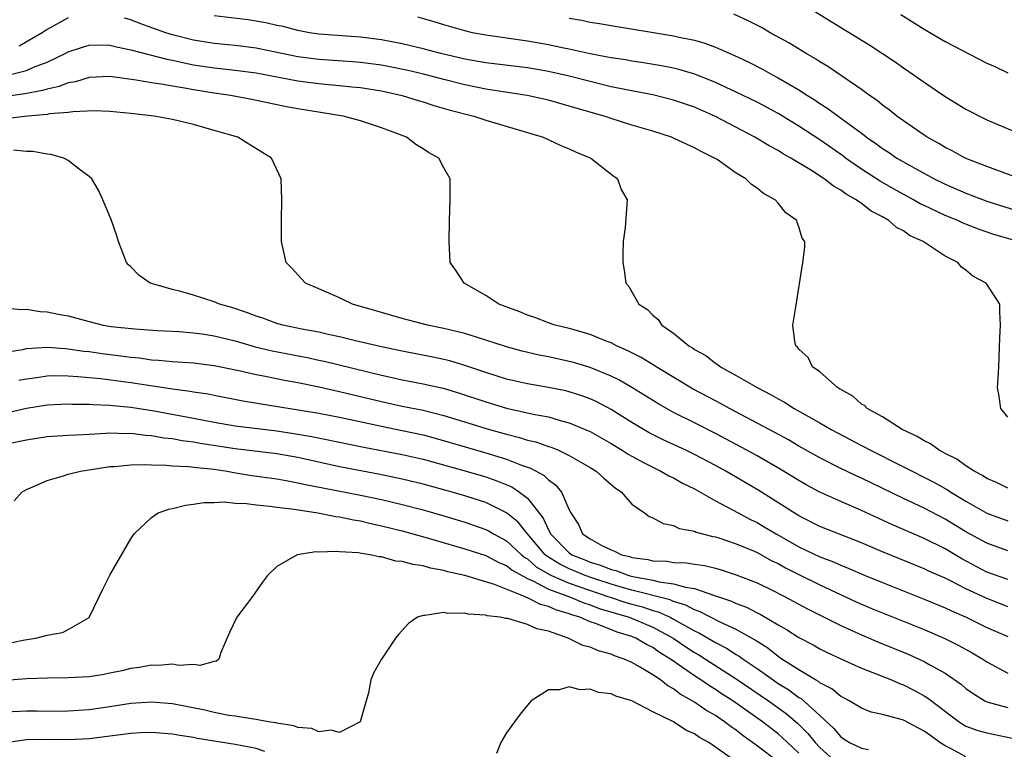
# Model space of a CAD drawing. Units: inches. Extents: x 2607000 to 2610000, y 1512000 to 1515000.
# Drawn here: x 2607964 to 2608059, y 1512298 to 1512368 of the extents above; entities that cross this region are included whole.
import ezdxf

# ---------------------------------------------------------------- set-up
doc = ezdxf.new("R2010")
doc.units = ezdxf.units.IN
doc.header["$MEASUREMENT"] = 0
doc.layers.add('LD26071512_2ft', color=122, linetype='Continuous')

msp = doc.modelspace()

# ---------------------------------------------------------------- linework, layer by layer
at = {"layer": 'LD26071512_2ft'}
for points, elevation in [([(2608039, 1512369.978), (2608042.077, 1512368.077), (2608045.803, 1512365.803), (2608048.212, 1512364.212), (2608049, 1512363.645), (2608049.957, 1512363), (2608051, 1512362.255), (2608053, 1512360.891), (2608055, 1512359.676), (2608055.443, 1512359.443), (2608056.307, 1512359), (2608057, 1512358.669), (2608060.926, 1512357)], 8490), ([(2608059, 1512330.184), (2608058.324, 1512331), (2608058.168, 1512332.168), (2608058.008, 1512333), (2608058.095, 1512333.905), (2608058.148, 1512335), (2608058.227, 1512337.773), (2608058.294, 1512339), (2608058.253, 1512340.253), (2608058.245, 1512341), (2608057, 1512342.898), (2608056.948, 1512343), (2608055.666, 1512343.666), (2608055, 1512344.265), (2608054.556, 1512344.556), (2608054.224, 1512345), (2608053, 1512345.598), (2608051.18, 1512346.82), (2608051, 1512346.926), (2608050.908, 1512347), (2608049.589, 1512347.589), (2608049, 1512348.017), (2608048.337, 1512348.337), (2608047.616, 1512349), (2608047, 1512349.349), (2608045.905, 1512349.905), (2608045, 1512350.626), (2608044.49, 1512351), (2608043.527, 1512351.527), (2608043, 1512351.922), (2608042.297, 1512352.297), (2608041.423, 1512353), (2608040.206, 1512353.794), (2608038.232, 1512355), (2608037.433, 1512355.433), (2608037, 1512355.714), (2608036.152, 1512356.152), (2608034.773, 1512357), (2608031, 1512358.99), (2608029, 1512359.86), (2608027, 1512360.553), (2608025, 1512361.048), (2608022.48, 1512361.52), (2608021, 1512361.832), (2608019, 1512362.314), (2608017, 1512362.846), (2608015, 1512363.301), (2608013, 1512363.625), (2608009, 1512364.127), (2608007, 1512364.479), (2608004.683, 1512365), (2608003, 1512365.444), (2608001, 1512365.935), (2607999, 1512366.333), (2607997, 1512366.585), (2607993, 1512366.868), (2607992.119, 1512367), (2607991, 1512367.212), (2607989.585, 1512367.585), (2607989, 1512367.702), (2607987.95, 1512367.95), (2607986.229, 1512368.229), (2607983, 1512368.635)], 8482), ([(2608060.011, 1512347), (2608057.681, 1512347.681), (2608056.184, 1512348.183), (2608054.746, 1512348.745), (2608054.213, 1512349), (2608053, 1512349.497), (2608051, 1512350.444), (2608050.625, 1512350.625), (2608049.988, 1512351), (2608048.061, 1512352.061), (2608046.792, 1512352.792), (2608045, 1512353.946), (2608043.451, 1512355), (2608043.194, 1512355.194), (2608041, 1512356.73), (2608039, 1512358.049), (2608038.402, 1512358.402), (2608037, 1512359.272), (2608035.884, 1512359.884), (2608035, 1512360.344), (2608033, 1512361.322), (2608031, 1512362.247), (2608029.022, 1512363.022), (2608027.486, 1512363.486), (2608027, 1512363.599), (2608025.836, 1512363.836), (2608024.126, 1512364.126), (2608023, 1512364.284), (2608022.395, 1512364.395), (2608021, 1512364.596), (2608020.672, 1512364.672), (2608019, 1512364.975), (2608017, 1512365.433), (2608016.469, 1512365.531), (2608015, 1512365.848), (2608013, 1512366.184), (2608009, 1512366.759), (2608007.743, 1512367), (2608007, 1512367.175), (2608005, 1512367.753), (2608004.049, 1512368.05), (2608002.504, 1512368.504)], 8484), ([(2608060.188, 1512353), (2608057, 1512354.196), (2608054.937, 1512355), (2608053.688, 1512355.688), (2608053, 1512356.018), (2608052.396, 1512356.396), (2608051.269, 1512357), (2608051, 1512357.174), (2608049, 1512358.557), (2608048.391, 1512359), (2608047.629, 1512359.629), (2608047, 1512360.073), (2608046.495, 1512360.495), (2608045.759, 1512361), (2608045, 1512361.561), (2608041.77, 1512363.77), (2608041, 1512364.217), (2608040.529, 1512364.53), (2608039.677, 1512365), (2608038.024, 1512366.024), (2608036.254, 1512367), (2608035.464, 1512367.464), (2608034.15, 1512368.15), (2608032.769, 1512368.769)], 8488), ([(2608048.746, 1512368.746), (2608051, 1512367.333), (2608053, 1512366.149), (2608057, 1512364.094), (2608057.754, 1512363.754), (2608059, 1512363.154)], 8492), ([(2607969, 1512368.429), (2607967, 1512367.316), (2607966.513, 1512367), (2607964.301, 1512365.699)], 8480), ([(2608059, 1512323.377), (2608057.913, 1512323.913), (2608057, 1512324.291), (2608056.582, 1512324.582), (2608055.779, 1512325), (2608055, 1512325.502), (2608054.137, 1512326.137), (2608053, 1512326.706), (2608052.446, 1512327), (2608051.609, 1512327.608), (2608051, 1512327.899), (2608050.327, 1512328.327), (2608048.886, 1512329), (2608047, 1512330.193), (2608045.544, 1512331), (2608045.275, 1512331.275), (2608045, 1512331.432), (2608044.177, 1512332.177), (2608043, 1512332.807), (2608042.893, 1512332.893), (2608042.686, 1512333), (2608041, 1512334.502), (2608040.302, 1512335), (2608039.891, 1512335.89), (2608039, 1512336.694), (2608038.877, 1512336.877), (2608038.709, 1512337), (2608038.594, 1512337.406), (2608038.405, 1512339), (2608038.7, 1512340.7), (2608039.372, 1512345), (2608039.554, 1512346.446), (2608039.552, 1512347), (2608039.322, 1512347.322), (2608039, 1512348.393), (2608038.817, 1512348.817), (2608038.787, 1512349), (2608037.742, 1512349.742), (2608037, 1512350.684), (2608036.719, 1512351), (2608035.601, 1512351.601), (2608035, 1512352.112), (2608034.449, 1512352.449), (2608033.916, 1512353), (2608033, 1512353.558), (2608031.156, 1512354.844), (2608030.92, 1512355), (2608029.623, 1512355.623), (2608029, 1512355.984), (2608028.28, 1512356.28), (2608027, 1512356.911), (2608026.782, 1512357), (2608025, 1512357.56), (2608023, 1512358.151), (2608021, 1512358.78), (2608020.359, 1512359), (2608017.745, 1512359.745), (2608017, 1512359.979), (2608015, 1512360.528), (2608012.976, 1512360.976), (2608010.671, 1512361.329), (2608009, 1512361.605), (2608008.249, 1512361.751), (2608007, 1512362.012), (2608005, 1512362.511), (2608003.03, 1512363.03), (2608001.407, 1512363.407), (2607999, 1512363.892), (2607997, 1512364.161), (2607996.224, 1512364.224), (2607993, 1512364.433), (2607991, 1512364.692), (2607989.459, 1512365), (2607987, 1512365.519), (2607985, 1512365.781), (2607983, 1512365.977), (2607981, 1512366.298), (2607979, 1512366.803), (2607978.36, 1512367), (2607975.882, 1512367.882), (2607975, 1512368.239), (2607974.402, 1512368.402)], 8480), ([(2608017, 1512368.382), (2608018.194, 1512368.194), (2608019, 1512368.026), (2608019.892, 1512367.892), (2608021, 1512367.69), (2608027, 1512366.716), (2608027.381, 1512366.619), (2608029, 1512366.274), (2608029.994, 1512365.994), (2608031, 1512365.625), (2608032.831, 1512364.831), (2608034.185, 1512364.184), (2608035.503, 1512363.503), (2608036.404, 1512363), (2608037, 1512362.694), (2608039, 1512361.528), (2608039.812, 1512361), (2608040.547, 1512360.547), (2608041, 1512360.227), (2608041.756, 1512359.756), (2608042.756, 1512359), (2608045.21, 1512357.209), (2608045.464, 1512357), (2608046.378, 1512356.378), (2608047, 1512355.918), (2608047.563, 1512355.563), (2608048.392, 1512355), (2608049.826, 1512354.174), (2608051.967, 1512353), (2608053, 1512352.488), (2608055, 1512351.622), (2608057, 1512350.868), (2608061.468, 1512349.468)], 8486), ([(2607963.487, 1512363), (2607965, 1512363.392), (2607965.698, 1512363.698), (2607967, 1512364.187), (2607968.71, 1512365), (2607969, 1512365.161), (2607970.371, 1512365.629), (2607971, 1512365.816), (2607972.163, 1512365.837), (2607973, 1512365.808), (2607973.635, 1512365.635), (2607975, 1512365.373), (2607978.456, 1512364.456), (2607979, 1512364.361), (2607980.102, 1512364.102), (2607981, 1512363.938), (2607983, 1512363.632), (2607985, 1512363.423), (2607987, 1512363.164), (2607991, 1512362.404), (2607993, 1512362.144), (2607993.955, 1512362.045), (2607995, 1512361.96), (2607996.174, 1512361.826), (2607997, 1512361.751), (2607999, 1512361.43), (2608001, 1512361), (2608002.521, 1512360.521), (2608003, 1512360.384), (2608004.044, 1512360.044), (2608005.592, 1512359.592), (2608007.858, 1512359), (2608009, 1512358.619), (2608009.546, 1512358.454), (2608014.495, 1512357), (2608016.201, 1512356.201), (2608017, 1512355.882), (2608017.592, 1512355.592), (2608019.076, 1512355), (2608021, 1512353.455), (2608021.633, 1512353), (2608021.985, 1512351.985), (2608022.538, 1512351), (2608022.356, 1512348.356), (2608022.174, 1512347), (2608022.128, 1512345.872), (2608022.124, 1512345), (2608022.266, 1512344.266), (2608022.405, 1512343), (2608022.694, 1512342.693), (2608023.677, 1512341), (2608024.492, 1512340.492), (2608025, 1512339.93), (2608025.525, 1512339.525), (2608025.86, 1512339), (2608027, 1512338.222), (2608028.454, 1512337), (2608028.805, 1512336.806), (2608029, 1512336.659), (2608030.07, 1512336.07), (2608031, 1512335.331), (2608031.215, 1512335.215), (2608031.472, 1512335), (2608033, 1512334.173), (2608034.986, 1512333), (2608036.325, 1512332.325), (2608037, 1512331.921), (2608037.608, 1512331.608), (2608038.554, 1512331), (2608041, 1512329.639), (2608042.083, 1512329), (2608042.678, 1512328.678), (2608045, 1512327.455), (2608045.307, 1512327.307), (2608045.856, 1512327), (2608051.934, 1512323.934), (2608053.218, 1512323.218), (2608053.535, 1512323), (2608055, 1512322.117), (2608057, 1512320.962), (2608059, 1512320.244)], 8478), ([(2608059, 1512317.356), (2608057, 1512318.086), (2608055, 1512319.194), (2608053, 1512320.411), (2608051, 1512321.451), (2608049, 1512322.391), (2608045, 1512324.324), (2608044.53, 1512324.53), (2608043, 1512325.267), (2608041, 1512326.288), (2608039, 1512327.402), (2608037.986, 1512327.986), (2608036.691, 1512328.69), (2608032.333, 1512331), (2608031.481, 1512331.481), (2608031, 1512331.723), (2608028.867, 1512332.867), (2608025.32, 1512335), (2608025.131, 1512335.131), (2608023.887, 1512335.888), (2608022.561, 1512336.561), (2608021.541, 1512337), (2608021, 1512337.282), (2608020.551, 1512337.449), (2608019, 1512338.095), (2608017.476, 1512338.524), (2608017, 1512338.673), (2608015.639, 1512339), (2608015, 1512339.224), (2608013.716, 1512339.716), (2608013, 1512339.953), (2608012.265, 1512340.265), (2608010.239, 1512341), (2608009, 1512341.84), (2608006.929, 1512343), (2608006.183, 1512344.183), (2608005.597, 1512345), (2608005.486, 1512347), (2608005.524, 1512349), (2608005.6, 1512351), (2608005.595, 1512353), (2608005, 1512354.054), (2608004.502, 1512355), (2608003.526, 1512355.526), (2608003, 1512355.892), (2608002.309, 1512356.309), (2608001.414, 1512357), (2608000.744, 1512357.256), (2607999, 1512357.898), (2607997, 1512358.555), (2607995.357, 1512359), (2607991, 1512359.698), (2607989.904, 1512359.904), (2607986.61, 1512360.61), (2607984.542, 1512361), (2607983, 1512361.213), (2607981, 1512361.527), (2607980.341, 1512361.659), (2607979, 1512361.868), (2607977.924, 1512362.076), (2607977, 1512362.2), (2607975.53, 1512362.47), (2607973, 1512362.801), (2607971, 1512362.701), (2607969.693, 1512362.307), (2607969, 1512362.191), (2607968.147, 1512361.853), (2607967, 1512361.608), (2607966.542, 1512361.458), (2607964.859, 1512361.141), (2607961, 1512360.617)], 8476), ([(2608059, 1512314.607), (2608057, 1512315.337), (2608054.595, 1512316.595), (2608053, 1512317.546), (2608051, 1512318.556), (2608047.897, 1512319.897), (2608045, 1512321.235), (2608043, 1512322.088), (2608041, 1512323.003), (2608039.702, 1512323.703), (2608039, 1512324.102), (2608037.198, 1512325.198), (2608035, 1512326.46), (2608034.018, 1512327), (2608031, 1512328.618), (2608029, 1512329.639), (2608027, 1512330.626), (2608026.3, 1512331), (2608025.471, 1512331.471), (2608023, 1512333.011), (2608021.737, 1512333.737), (2608021, 1512334.094), (2608019, 1512334.921), (2608017.4, 1512335.399), (2608017, 1512335.508), (2608015, 1512335.937), (2608014.108, 1512336.108), (2608012.487, 1512336.487), (2608011, 1512336.902), (2608009, 1512337.562), (2608008.203, 1512337.797), (2608007, 1512338.184), (2608005, 1512338.681), (2608003.426, 1512339), (2608001, 1512339.625), (2607999, 1512340.185), (2607996.251, 1512341), (2607995, 1512341.614), (2607993, 1512342.48), (2607991.749, 1512343), (2607991, 1512343.796), (2607990.442, 1512344.442), (2607989.881, 1512345), (2607989.56, 1512346.44), (2607989.451, 1512347), (2607989.436, 1512349), (2607989.462, 1512351), (2607989.41, 1512353), (2607988.465, 1512355), (2607987.544, 1512355.544), (2607986.311, 1512356.311), (2607985.241, 1512357), (2607983, 1512357.647), (2607981, 1512358.199), (2607979, 1512358.68), (2607977.239, 1512359), (2607975, 1512359.252), (2607973, 1512359.444), (2607971.507, 1512359.507), (2607969.435, 1512359.436), (2607969, 1512359.361), (2607967.218, 1512359.218), (2607967, 1512359.171), (2607965.149, 1512359), (2607963.209, 1512358.791)], 8474), ([(2608059, 1512312.015), (2608056.862, 1512312.862), (2608055, 1512313.73), (2608053.509, 1512314.491), (2608053, 1512314.734), (2608051.433, 1512315.433), (2608051, 1512315.648), (2608047, 1512317.271), (2608045, 1512318.13), (2608041, 1512319.714), (2608039, 1512320.732), (2608035.151, 1512323.151), (2608031.984, 1512325), (2608031, 1512325.538), (2608029, 1512326.597), (2608028.168, 1512327), (2608026.006, 1512328.005), (2608024.669, 1512328.668), (2608023, 1512329.654), (2608021, 1512330.905), (2608019.636, 1512331.636), (2608019, 1512331.925), (2608018.219, 1512332.219), (2608017, 1512332.606), (2608016.683, 1512332.683), (2608015, 1512333.029), (2608013, 1512333.371), (2608011, 1512333.815), (2608009, 1512334.437), (2608007.096, 1512335.096), (2608005.56, 1512335.56), (2608005, 1512335.699), (2608003.929, 1512335.929), (2608001, 1512336.482), (2607999, 1512336.897), (2607996.518, 1512337.482), (2607995, 1512337.86), (2607993.909, 1512338.091), (2607993, 1512338.311), (2607991.382, 1512338.618), (2607989.56, 1512339), (2607989, 1512339.158), (2607987.649, 1512339.649), (2607987, 1512339.862), (2607986.183, 1512340.183), (2607984.673, 1512340.673), (2607983.511, 1512341), (2607983, 1512341.213), (2607981, 1512341.849), (2607979.797, 1512342.203), (2607979, 1512342.39), (2607976.869, 1512343), (2607975.765, 1512343.765), (2607975, 1512344.568), (2607974.773, 1512344.773), (2607974.582, 1512345), (2607973.812, 1512347), (2607973.629, 1512347.629), (2607973.111, 1512349.111), (2607972.328, 1512351), (2607971.906, 1512351.906), (2607971.273, 1512353), (2607971, 1512353.236), (2607970.072, 1512353.928), (2607969, 1512354.758), (2607968.597, 1512355), (2607967.333, 1512355.333), (2607967, 1512355.363), (2607965.615, 1512355.615), (2607965, 1512355.627), (2607963.756, 1512355.756)], 8472), ([(2607963, 1512340.651), (2607964.48, 1512340.48), (2607965, 1512340.515), (2607966.308, 1512340.308), (2607967, 1512340.279), (2607968.043, 1512340.043), (2607969, 1512339.866), (2607971, 1512339.329), (2607972.359, 1512339), (2607973.126, 1512338.874), (2607975.38, 1512338.62), (2607977.524, 1512338.476), (2607979.635, 1512338.365), (2607981, 1512338.257), (2607981.854, 1512338.146), (2607983, 1512337.965), (2607985, 1512337.474), (2607986.914, 1512336.914), (2607988.528, 1512336.528), (2607991.887, 1512335.888), (2607993, 1512335.647), (2607993.531, 1512335.531), (2607999, 1512334.2), (2608000.037, 1512333.963), (2608001, 1512333.758), (2608003, 1512333.371), (2608004.937, 1512332.937), (2608006.482, 1512332.482), (2608009, 1512331.63), (2608011, 1512331.034), (2608013.53, 1512330.471), (2608015, 1512330.192), (2608016.145, 1512329.855), (2608017, 1512329.644), (2608018.532, 1512329), (2608019, 1512328.787), (2608021, 1512327.641), (2608022.077, 1512327), (2608022.635, 1512326.636), (2608023, 1512326.429), (2608024.189, 1512325.811), (2608025, 1512325.369), (2608025.786, 1512325), (2608026.549, 1512324.549), (2608027, 1512324.347), (2608027.858, 1512323.858), (2608029, 1512323.296), (2608031, 1512322.159), (2608033.164, 1512321), (2608034.368, 1512320.368), (2608035, 1512320.074), (2608035.681, 1512319.682), (2608036.805, 1512319), (2608039, 1512317.747), (2608041, 1512316.802), (2608042.314, 1512316.314), (2608043, 1512315.998), (2608043.718, 1512315.719), (2608045.347, 1512315), (2608047, 1512314.328), (2608051, 1512312.753), (2608053, 1512311.906), (2608053.609, 1512311.609), (2608055.012, 1512311), (2608057, 1512310.038), (2608059, 1512309.157)], 8470), ([(2607963, 1512336.403), (2607964.67, 1512336.67), (2607965, 1512336.742), (2607967, 1512336.875), (2607968.735, 1512336.735), (2607969, 1512336.729), (2607970.502, 1512336.502), (2607971, 1512336.448), (2607972.264, 1512336.264), (2607974.048, 1512336.048), (2607975, 1512335.915), (2607975.844, 1512335.844), (2607977, 1512335.68), (2607977.645, 1512335.645), (2607979, 1512335.502), (2607981, 1512335.363), (2607983, 1512335.125), (2607985.357, 1512334.643), (2607987, 1512334.255), (2607987.914, 1512334.086), (2607989.721, 1512333.721), (2607991, 1512333.492), (2607992.893, 1512333.107), (2607995, 1512332.635), (2607999, 1512331.671), (2608001, 1512331.236), (2608003, 1512330.834), (2608005, 1512330.347), (2608009.369, 1512329), (2608011, 1512328.54), (2608012.238, 1512328.238), (2608013, 1512327.984), (2608013.799, 1512327.799), (2608015, 1512327.367), (2608015.283, 1512327.283), (2608015.966, 1512327), (2608017, 1512326.516), (2608019, 1512325.364), (2608019.586, 1512325), (2608020.313, 1512324.313), (2608021.398, 1512323.398), (2608022.005, 1512323), (2608023, 1512321.826), (2608024.214, 1512321), (2608024.67, 1512320.669), (2608025, 1512320.533), (2608025.982, 1512319.982), (2608027, 1512319.8), (2608027.516, 1512319.516), (2608029, 1512319.253), (2608029.165, 1512319.165), (2608030.747, 1512318.747), (2608031, 1512318.707), (2608031.419, 1512318.581), (2608033, 1512318.04), (2608034.647, 1512317.353), (2608035, 1512317.197), (2608036.414, 1512316.414), (2608037, 1512316.142), (2608037.728, 1512315.728), (2608039, 1512315.096), (2608041, 1512314.117), (2608044.486, 1512312.486), (2608045, 1512312.254), (2608045.888, 1512311.888), (2608051, 1512309.83), (2608052.98, 1512308.979), (2608054.307, 1512308.307), (2608055.596, 1512307.597), (2608056.622, 1512307), (2608057, 1512306.747), (2608059, 1512305.651)], 8468), ([(2607964.29, 1512333.71), (2607965, 1512333.858), (2607965.987, 1512333.987), (2607967, 1512334.146), (2607967.834, 1512334.165), (2607969, 1512334.138), (2607969.916, 1512334.084), (2607972.134, 1512333.866), (2607975, 1512333.499), (2607979, 1512332.885), (2607980.673, 1512332.673), (2607981, 1512332.607), (2607982.401, 1512332.401), (2607983, 1512332.273), (2607985.744, 1512331.744), (2607993, 1512330.547), (2607995, 1512330.162), (2607999, 1512329.296), (2608001, 1512328.907), (2608003, 1512328.472), (2608004.164, 1512328.164), (2608007.258, 1512327.258), (2608009, 1512326.764), (2608011, 1512326.148), (2608012.423, 1512325.577), (2608013.285, 1512325.285), (2608014.584, 1512324.584), (2608015, 1512324.161), (2608015.693, 1512323.693), (2608016.271, 1512323), (2608017, 1512321.308), (2608017.15, 1512321), (2608017.882, 1512319.882), (2608018.275, 1512319), (2608019, 1512318.505), (2608020.107, 1512317.893), (2608021, 1512317.458), (2608021.345, 1512317.345), (2608022.006, 1512317), (2608022.814, 1512316.814), (2608023, 1512316.744), (2608024.54, 1512316.54), (2608025, 1512316.423), (2608026.365, 1512316.365), (2608027, 1512316.259), (2608028.216, 1512316.216), (2608029, 1512316.08), (2608029.955, 1512315.955), (2608031, 1512315.698), (2608031.547, 1512315.547), (2608033, 1512315.078), (2608035, 1512314.291), (2608036.373, 1512313.627), (2608037.625, 1512313), (2608039.814, 1512311.814), (2608043, 1512310.204), (2608045, 1512309.307), (2608046.625, 1512308.625), (2608049.467, 1512307.468), (2608051, 1512306.775), (2608051.552, 1512306.448), (2608053, 1512305.646), (2608054.559, 1512304.559), (2608055, 1512304.178), (2608055.691, 1512303.691), (2608056.822, 1512303), (2608057, 1512302.911), (2608059, 1512302.348)], 8466), ([(2607963.342, 1512330.658), (2607965, 1512331.043), (2607967, 1512331.359), (2607969, 1512331.447), (2607969.421, 1512331.421), (2607971, 1512331.413), (2607971.377, 1512331.377), (2607973, 1512331.327), (2607973.288, 1512331.288), (2607975, 1512331.131), (2607977.228, 1512330.772), (2607981, 1512330.08), (2607983, 1512329.689), (2607985, 1512329.356), (2607989, 1512328.876), (2607990.623, 1512328.623), (2607992.331, 1512328.331), (2607997.309, 1512327.309), (2608001, 1512326.61), (2608003, 1512326.136), (2608007.113, 1512325), (2608009, 1512324.443), (2608010.075, 1512324.075), (2608011.485, 1512323.485), (2608012.227, 1512323), (2608013, 1512322.407), (2608014.502, 1512320.502), (2608015, 1512319.385), (2608015.151, 1512319.151), (2608015.204, 1512319), (2608017, 1512317.169), (2608017.239, 1512317), (2608018.506, 1512316.506), (2608019, 1512316.295), (2608020.003, 1512316.003), (2608021, 1512315.578), (2608021.469, 1512315.47), (2608022.717, 1512315), (2608023.103, 1512314.897), (2608025, 1512314.553), (2608025.604, 1512314.396), (2608027, 1512314.22), (2608028.127, 1512313.873), (2608029, 1512313.749), (2608030.923, 1512313.077), (2608032.542, 1512312.542), (2608033, 1512312.323), (2608033.963, 1512311.963), (2608035, 1512311.427), (2608035.292, 1512311.292), (2608037, 1512310.284), (2608037.822, 1512309.822), (2608039, 1512309.059), (2608040.351, 1512308.351), (2608041, 1512307.978), (2608041.65, 1512307.65), (2608043.011, 1512307.011), (2608045, 1512306.125), (2608046.401, 1512305.599), (2608047.868, 1512305), (2608048.648, 1512304.648), (2608049, 1512304.529), (2608050.012, 1512304.012), (2608051, 1512303.483), (2608051.299, 1512303.299), (2608053.567, 1512301.568), (2608054.335, 1512301), (2608054.73, 1512300.729), (2608055, 1512300.58), (2608056.151, 1512300.151), (2608057, 1512299.92), (2608059.431, 1512299.431)], 8464), ([(2608055, 1512297.646), (2608053.641, 1512298.359), (2608053, 1512298.674), (2608052.51, 1512299), (2608051.629, 1512299.629), (2608051, 1512300.103), (2608049, 1512301.142), (2608048.781, 1512301.219), (2608047, 1512301.697), (2608045.927, 1512301.927), (2608045, 1512302.28), (2608043.816, 1512303), (2608043.285, 1512303.285), (2608043, 1512303.419), (2608042.141, 1512304.141), (2608041, 1512304.733), (2608040.858, 1512304.858), (2608040.597, 1512305), (2608039, 1512305.971), (2608037.373, 1512307), (2608037, 1512307.247), (2608036.033, 1512308.033), (2608035, 1512308.678), (2608034.816, 1512308.815), (2608033, 1512309.843), (2608031.455, 1512310.545), (2608029.536, 1512311.536), (2608029, 1512311.71), (2608028.165, 1512312.165), (2608027, 1512312.512), (2608026.665, 1512312.665), (2608023, 1512313.594), (2608022.186, 1512313.814), (2608021, 1512314.172), (2608019.255, 1512314.745), (2608018.527, 1512315), (2608017.456, 1512315.456), (2608017, 1512315.634), (2608016.082, 1512316.082), (2608014.85, 1512316.85), (2608014.681, 1512317), (2608012.994, 1512319), (2608012.104, 1512320.104), (2608011, 1512321.008), (2608009, 1512321.982), (2608007, 1512322.641), (2608005.777, 1512323), (2608003, 1512323.759), (2608001, 1512324.245), (2607998.717, 1512324.717), (2607995, 1512325.428), (2607991, 1512326.303), (2607989, 1512326.663), (2607985, 1512327.134), (2607981.656, 1512327.656), (2607981, 1512327.781), (2607979.911, 1512327.911), (2607979, 1512328.084), (2607978.164, 1512328.164), (2607977, 1512328.373), (2607976.405, 1512328.405), (2607975, 1512328.598), (2607974.582, 1512328.582), (2607973, 1512328.637), (2607972.596, 1512328.596), (2607971, 1512328.52), (2607970.479, 1512328.479), (2607969, 1512328.416), (2607967, 1512328.287), (2607965, 1512327.984), (2607961.2, 1512327.2)], 8462), ([(2607963.844, 1512322.156), (2607964.562, 1512323), (2607965, 1512323.24), (2607965.394, 1512323.394), (2607967, 1512324.119), (2607968.544, 1512324.544), (2607969, 1512324.712), (2607970.174, 1512325), (2607972.613, 1512325.388), (2607973, 1512325.434), (2607973.456, 1512325.456), (2607975, 1512325.615), (2607976.35, 1512325.65), (2607977, 1512325.61), (2607978.411, 1512325.589), (2607979, 1512325.524), (2607980.54, 1512325.46), (2607981.339, 1512325.339), (2607983, 1512325.184), (2607984.218, 1512325), (2607984.875, 1512324.875), (2607986.597, 1512324.597), (2607989, 1512324.265), (2607990.058, 1512324.058), (2607991, 1512323.897), (2607991.725, 1512323.725), (2607993.387, 1512323.387), (2607997, 1512322.692), (2607999, 1512322.277), (2608001, 1512321.814), (2608003, 1512321.297), (2608005, 1512320.724), (2608007, 1512320.113), (2608009, 1512319.409), (2608009.274, 1512319.274), (2608009.734, 1512319), (2608011, 1512318.321), (2608012.42, 1512317), (2608012.736, 1512316.736), (2608013, 1512316.588), (2608013.843, 1512315.843), (2608015.102, 1512315.102), (2608015.312, 1512315), (2608017, 1512314.274), (2608020.708, 1512313), (2608020.916, 1512312.916), (2608022.427, 1512312.427), (2608023, 1512312.26), (2608024.003, 1512312.002), (2608025, 1512311.655), (2608025.521, 1512311.521), (2608026.662, 1512311), (2608027, 1512310.828), (2608029, 1512309.713), (2608029.488, 1512309.488), (2608031, 1512308.595), (2608032.056, 1512308.056), (2608033, 1512307.447), (2608033.286, 1512307.286), (2608033.668, 1512307), (2608035, 1512306.091), (2608036.519, 1512305), (2608037, 1512304.672), (2608038.047, 1512304.046), (2608039, 1512303.319), (2608039.206, 1512303.206), (2608041, 1512301.591), (2608042.345, 1512300.345), (2608043, 1512299.533), (2608043.34, 1512299.34), (2608043.857, 1512299), (2608045, 1512298.46), (2608045.657, 1512298.343)], 8460), ([(2607962.33, 1512308.33), (2607964.837, 1512308.837), (2607965.921, 1512309), (2607967, 1512309.284), (2607968.445, 1512309.555), (2607969, 1512309.842), (2607971, 1512310.986), (2607972.313, 1512313.687), (2607973, 1512315.046), (2607975, 1512318.503), (2607975.314, 1512319), (2607977, 1512320.567), (2607977.618, 1512321), (2607978.642, 1512321.358), (2607979, 1512321.413), (2607980.248, 1512321.752), (2607981, 1512321.825), (2607981.992, 1512322.008), (2607983, 1512322.004), (2607983.936, 1512322.064), (2607985, 1512321.936), (2607986.095, 1512321.906), (2607987, 1512321.764), (2607988.34, 1512321.66), (2607989, 1512321.559), (2607990.642, 1512321.358), (2607992.902, 1512321), (2607994.648, 1512320.648), (2607995, 1512320.615), (2607996.326, 1512320.326), (2607997, 1512320.227), (2607997.99, 1512319.99), (2607999, 1512319.778), (2608001, 1512319.268), (2608003.385, 1512318.616), (2608007, 1512317.572), (2608009, 1512316.91), (2608010.249, 1512316.249), (2608011, 1512315.954), (2608011.52, 1512315.52), (2608013, 1512314.707), (2608013.498, 1512314.502), (2608015, 1512313.708), (2608016.971, 1512313), (2608018.383, 1512312.383), (2608019, 1512312.198), (2608019.853, 1512311.852), (2608022.734, 1512311), (2608025, 1512310.05), (2608026.953, 1512309), (2608028.174, 1512308.174), (2608029, 1512307.64), (2608029.407, 1512307.407), (2608030.052, 1512307), (2608033, 1512305.105), (2608036.077, 1512303), (2608037.776, 1512301.776), (2608038.848, 1512300.848), (2608039.861, 1512299.861), (2608040.554, 1512299), (2608041, 1512298.536), (2608042.709, 1512297)], 8458), ([(2608039, 1512297.989), (2608037.896, 1512299), (2608037.439, 1512299.439), (2608037, 1512299.823), (2608036.333, 1512300.333), (2608035.507, 1512301), (2608032.674, 1512303), (2608031.649, 1512303.648), (2608031, 1512304.084), (2608030.422, 1512304.422), (2608029.608, 1512305), (2608029, 1512305.39), (2608026.701, 1512307), (2608025.642, 1512307.642), (2608025, 1512308.093), (2608024.386, 1512308.387), (2608023.38, 1512309), (2608023, 1512309.162), (2608021.588, 1512309.588), (2608019.621, 1512310.379), (2608019, 1512310.568), (2608018.015, 1512311), (2608017.235, 1512311.235), (2608017, 1512311.337), (2608015.708, 1512311.708), (2608015, 1512312.04), (2608014.23, 1512312.23), (2608013, 1512312.878), (2608012.898, 1512312.897), (2608012.699, 1512313), (2608009.851, 1512314.149), (2608007.01, 1512314.99), (2608005.363, 1512315.363), (2608005, 1512315.474), (2608003.71, 1512315.71), (2608003, 1512315.921), (2608002.043, 1512316.043), (2608001, 1512316.353), (2608000.388, 1512316.389), (2607999, 1512316.801), (2607998.795, 1512316.795), (2607997.934, 1512317), (2607997.11, 1512317.11), (2607996.825, 1512317.175), (2607995, 1512317.276), (2607994.681, 1512317.319), (2607993, 1512317.243), (2607992.734, 1512317.266), (2607990.948, 1512317), (2607989, 1512315.863), (2607988.088, 1512315), (2607987.623, 1512314.377), (2607986.666, 1512313), (2607985.169, 1512311), (2607984.456, 1512309.544), (2607983.615, 1512307.614), (2607983.438, 1512307), (2607983.21, 1512306.79), (2607983, 1512306.776), (2607981.616, 1512306.384), (2607981, 1512306.483), (2607979.609, 1512306.391), (2607979, 1512306.508), (2607977.621, 1512306.379), (2607977, 1512306.424), (2607975.821, 1512306.179), (2607975, 1512306.094), (2607974.131, 1512305.869), (2607973, 1512305.634), (2607972.465, 1512305.535), (2607971, 1512305.31), (2607969, 1512305.213), (2607967, 1512305.184), (2607965, 1512305.09), (2607963, 1512304.938)], 8456), ([(2608037, 1512297.143), (2608035, 1512298.682), (2608033.653, 1512299.653), (2608033, 1512300.176), (2608032.507, 1512300.507), (2608031.875, 1512301), (2608031, 1512301.585), (2608030.095, 1512302.095), (2608029, 1512302.866), (2608028.784, 1512303), (2608027.637, 1512303.637), (2608027, 1512304.139), (2608026.435, 1512304.435), (2608025.73, 1512305), (2608025, 1512305.49), (2608023.744, 1512306.256), (2608023, 1512306.67), (2608022.262, 1512307), (2608021.318, 1512307.318), (2608021, 1512307.469), (2608019.791, 1512307.791), (2608019, 1512308.133), (2608018.311, 1512308.311), (2608016.899, 1512309), (2608015, 1512309.657), (2608013.894, 1512309.893), (2608013, 1512310.318), (2608011.13, 1512310.87), (2608010.879, 1512310.879), (2608010.387, 1512311), (2608009.15, 1512311.15), (2608009, 1512311.209), (2608007.305, 1512311.305), (2608007, 1512311.397), (2608005.358, 1512311.358), (2608005, 1512311.451), (2608003.165, 1512311.165), (2608003, 1512311.187), (2608002.454, 1512311), (2608001.591, 1512310.41), (2608000.638, 1512309.362), (2608000.371, 1512309), (2607999.006, 1512306.994), (2607998.275, 1512305.725), (2607997.988, 1512305), (2607997.767, 1512303.767), (2607997.535, 1512303), (2607996.972, 1512301), (2607995, 1512299.963), (2607994.203, 1512300.203), (2607993, 1512300.027), (2607992.332, 1512300.332), (2607991, 1512300.437), (2607990.603, 1512300.603), (2607989, 1512300.86), (2607988.892, 1512300.892), (2607988.158, 1512301), (2607987, 1512301.224), (2607986.764, 1512301.235), (2607985, 1512301.522), (2607984.393, 1512301.606), (2607983, 1512301.88), (2607982.097, 1512302.097), (2607979, 1512302.706), (2607977, 1512302.876), (2607975, 1512302.738), (2607973, 1512302.412), (2607971, 1512302.124), (2607969, 1512302.001), (2607968.013, 1512301.987), (2607966.006, 1512302.005), (2607965, 1512301.995), (2607963, 1512301.902)], 8454), ([(2608032.425, 1512297.575), (2608031, 1512298.574), (2608030.359, 1512299), (2608029.489, 1512299.489), (2608029, 1512299.843), (2608028.174, 1512300.174), (2608027, 1512300.971), (2608025, 1512301.956), (2608023.009, 1512302.991), (2608021.447, 1512303.447), (2608021, 1512303.68), (2608019.808, 1512303.808), (2608019, 1512304.127), (2608018.049, 1512304.049), (2608017, 1512304.348), (2608016.039, 1512304.039), (2608015, 1512304.065), (2608013.357, 1512303), (2608013, 1512302.591), (2608012.294, 1512301.706), (2608011.76, 1512301), (2608011, 1512299.935), (2608010.441, 1512299), (2608010.044, 1512297.956)], 8452), ([(2607987.846, 1512298.154), (2607987, 1512298.418), (2607985, 1512298.809), (2607981.4, 1512299.4), (2607981, 1512299.489), (2607979.688, 1512299.687), (2607979, 1512299.817), (2607977, 1512299.968), (2607975.93, 1512299.93), (2607975, 1512299.869), (2607971, 1512299.35), (2607969, 1512299.261), (2607967, 1512299.286), (2607965, 1512299.251), (2607963.023, 1512298.977)], 8452)]:
    msp.add_lwpolyline(points, dxfattribs=dict(at, elevation=elevation))

doc.saveas('drawing.dxf')
